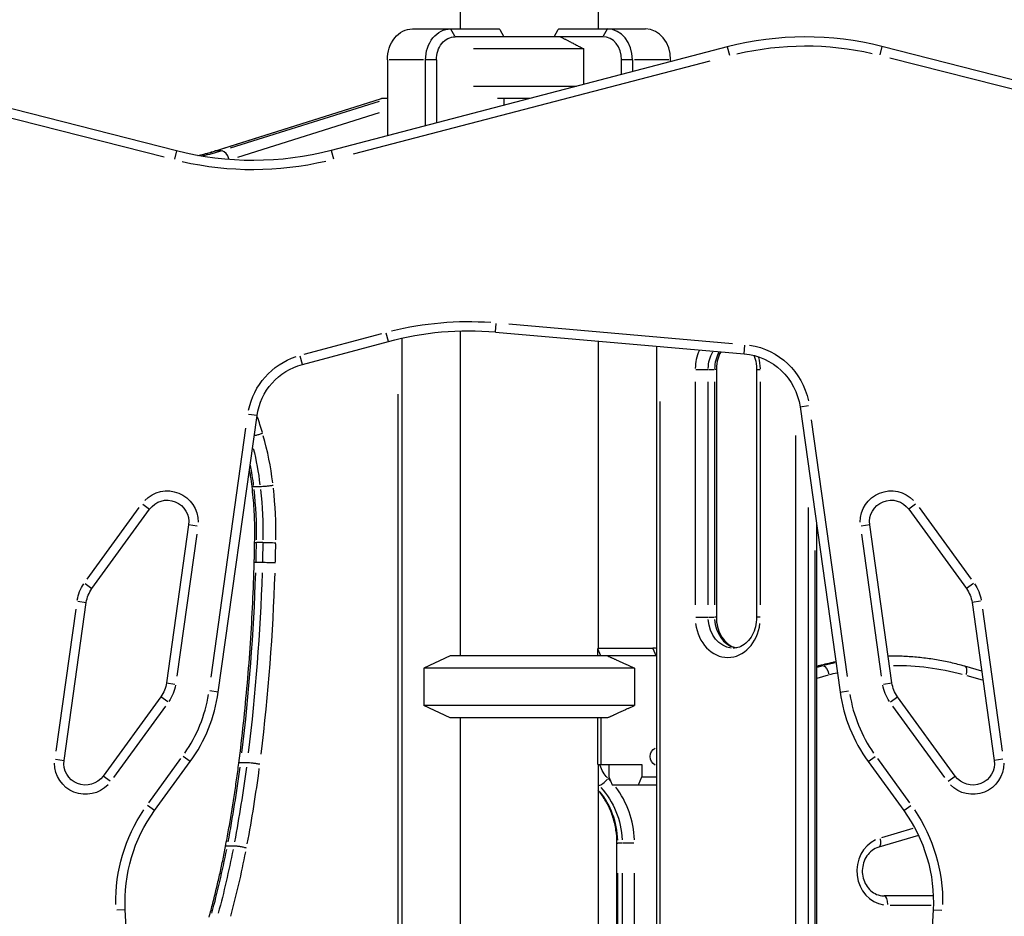
# Model space of a CAD drawing. Units: millimetres. Extents: x 0 to 31413, y 0 to 21000.
# Drawn here: x 19060 to 19696, y 5184 to 5763 of the extents above; entities that cross this region are included whole.
import ezdxf

# ---------------------------------------------------------------- set-up
doc = ezdxf.new("R2010")
doc.units = ezdxf.units.MM
doc.header["$LTSCALE"] = 15
doc.layers.add('P001', color=131, linetype='Continuous')

msp = doc.modelspace()

# ---------------------------------------------------------------- linework, layer by layer
at = {"layer": 'P001', "extrusion": (-1, -2.22045e-16, 0)}
for p, q in [((19344.4, 6562.42), (19344.4, 5757.42)), ((19433.4, 6562.42), (19433.4, 5757.42)), ((19313.46, 5757.42), (19369.51, 5757.42)), ((19340.94, 5752.67), (19338.29, 5757.17)), ((19369.95, 5756.99), (19372.63, 5752.42)), ((19404.95, 5752.42), (19407.63, 5756.99)), ((19408.07, 5757.42), (19464.12, 5757.42)), ((19439.29, 5757.17), (19436.64, 5752.67)), ((19436.5, 5752.42), (19341.08, 5752.42)), ((19516.87, 5745.77), (19260.98, 5678.93)), ((19424.23, 5744.49), (19353.02, 5744.49)), ((19424.23, 5721.57), (19424.23, 5744.49)), ((19516.88, 5745.75), (19518.27, 5740.42)), ((19616.79, 5746.05), (19615.43, 5740.71)), ((19747.93, 5712.66), (19616.79, 5746.07)), ((19739.89, 5708.52), (19621.87, 5738.59)), ((19505.6, 5736.62), (19275.29, 5676.47)), ((19297.28, 5737.42), (19297.28, 5688.41)), ((19320.73, 5737.42), (19298.51, 5737.42)), ((19321.96, 5694.86), (19321.96, 5737.42)), ((19328.6, 5737.42), (19322.31, 5737.42)), ((19328.95, 5737.42), (19328.95, 5696.69)), ((19448.63, 5727.95), (19448.63, 5737.42)), ((19455.27, 5737.42), (19448.98, 5737.42)), ((19455.62, 5737.42), (19455.62, 5729.77)), ((19479.07, 5737.42), (19456.85, 5737.42)), ((19480.3, 5736.22), (19480.3, 5737.42)), ((19419.52, 5720.34), (19353.02, 5720.34)), ((19185.65, 5678.54), (19292.92, 5712.32)), ((19297.28, 5712.42), (19293.53, 5712.42)), ((19389.17, 5712.42), (19368.34, 5712.42)), ((19372.63, 5712.42), (19372.63, 5708.1)), ((19161.06, 5678.63), (19029.42, 5712.17)), ((19191.62, 5680.32), (19288.17, 5710.73)), ((19291.93, 5710.62), (19195.71, 5680.31)), ((19153, 5674.49), (19034.53, 5704.68)), ((19200.72, 5674.59), (19292.19, 5703.4)), ((19161.05, 5678.61), (19159.69, 5673.27)), ((19190.16, 5678.63), (19186.46, 5678.63)), ((19260.98, 5678.91), (19262.38, 5673.58)), ((19367.14, 5561.67), (19367.62, 5567.16)), ((19375.69, 5566.93), (19520.24, 5554.28)), ((19243.62, 5547.26), (19293.61, 5560.65)), ((19297.93, 5555.62), (19296.51, 5560.94)), ((19344.4, 5562.35), (19344.4, 5352.42)), ((19367.13, 5561.65), (19527.75, 5547.6)), ((19242.4, 5540.72), (19297.94, 5555.6)), ((19306.52, 5557.7), (19306.52, 4842.46)), ((19433.4, 5555.86), (19433.4, 5357.42)), ((19471.06, 5552.56), (19471.06, 4842.46)), ((19527.75, 5547.62), (19528.23, 5553.11)), ((19242.39, 5540.74), (19240.97, 5546.06)), ((19496.58, 5537.42), (19504.28, 5537.42)), ((19504.77, 5537.42), (19508.48, 5537.42)), ((19509.83, 5537.42), (19508.79, 5537.42)), ((19509.83, 5537.42), (19509.83, 5377.42)), ((19535.78, 5537.42), (19535.78, 5377.42)), ((19535.79, 5537.42), (19538.03, 5537.42)), ((19496.19, 5529.42), (19496.19, 5385.42)), ((19504.57, 5385.42), (19504.57, 5529.42)), ((19508.68, 5529.42), (19508.68, 5385.42)), ((19538.26, 5385.42), (19538.26, 5529.42)), ((19304.05, 5521.4), (19304.05, 4878.19)), ((19473.53, 4877.95), (19473.53, 5516.85)), ((19563.87, 5513.32), (19589.77, 5329.02)), ((19563.89, 5513.32), (19569.35, 5514.09)), ((19188.03, 5329.02), (19213.14, 5507.65)), ((19213.12, 5507.65), (19207.66, 5508.42)), ((19571.11, 5504.94), (19594.42, 5339.07)), ((19183.35, 5338.79), (19205.94, 5499.55)), ((19560.91, 5494.87), (19560.91, 4974.44)), ((19214.9, 5461.69), (19211.19, 5461.69)), ((19103.43, 5402.03), (19136.98, 5448.21)), ((19106.42, 5395.94), (19143.7, 5447.25)), ((19139.22, 5450.5), (19143.68, 5447.26)), ((19569.29, 4971.99), (19569.29, 5448.3)), ((19634.11, 5447.25), (19671.39, 5395.94)), ((19638.58, 5450.5), (19634.13, 5447.26)), ((19640.83, 5448.21), (19674.38, 5402.03)), ((19168.89, 5437.07), (19154.55, 5335.05)), ((19174.36, 5436.3), (19168.9, 5437.07)), ((19574.55, 5437.33), (19574.55, 4945.53)), ((19608.9, 5437.07), (19603.45, 5436.3)), ((19623.26, 5335.05), (19608.92, 5437.07)), ((19174.11, 5431.13), (19161.21, 5339.32)), ((19616.6, 5339.32), (19603.7, 5431.13)), ((19216.8, 5425.68), (19212.68, 5425.68)), ((19573.4, 5420.49), (19573.4, 4970.53)), ((19216.34, 5412.67), (19212.63, 5412.67)), ((19101.95, 5399.19), (19106.41, 5395.95)), ((19675.86, 5399.19), (19671.4, 5395.95)), ((19083.23, 5290.89), (19096.14, 5382.7)), ((19088.46, 5284.95), (19102.8, 5386.97)), ((19097.32, 5387.74), (19102.78, 5386.97)), ((19675.01, 5386.97), (19689.35, 5284.95)), ((19680.49, 5387.74), (19675.03, 5386.97)), ((19681.67, 5382.7), (19694.57, 5290.89)), ((19496.58, 5377.42), (19504.28, 5377.42)), ((19504.77, 5377.42), (19508.48, 5377.42)), ((19509.83, 5377.42), (19508.79, 5377.42)), ((19538.03, 5377.42), (19535.79, 5377.42)), ((19435.11, 5352.42), (19433.25, 5356.99)), ((19433.25, 5352.42), (19433.25, 5356.99)), ((19433.29, 5357.42), (19468.7, 5357.42)), ((19468.8, 5357.17), (19470.63, 5352.67)), ((19337.9, 5352.42), (19320.9, 5344.49)), ((19470.73, 5352.42), (19337.9, 5352.42)), ((19623.9, 5352.26), (19621.05, 5352.26)), ((19456.9, 5344.49), (19320.9, 5344.49)), ((19320.9, 5344.49), (19320.9, 5320.34)), ((19452.83, 5346.39), (19456.9, 5344.49)), ((19456.9, 5344.49), (19456.9, 5320.34)), ((19574.55, 5345.72), (19575.69, 5346.04)), ((19574.62, 5345.7), (19575.88, 5346.05)), ((19578.58, 5346.01), (19574.76, 5344.95)), ((19578.65, 5346.07), (19576.09, 5346.07)), ((19681.24, 5342.62), (19670.34, 5345.74)), ((19574.95, 5338.13), (19582.19, 5340.15)), ((19671.68, 5339.81), (19681.51, 5337)), ((19154.57, 5335.05), (19160.02, 5334.28)), ((19617.78, 5334.28), (19623.24, 5335.05)), ((19150.92, 5326.08), (19113.65, 5274.77)), ((19155.4, 5322.83), (19150.94, 5326.07)), ((19188.02, 5329.02), (19182.56, 5329.79)), ((19589.79, 5329.02), (19595.25, 5329.79)), ((19622.41, 5322.83), (19626.87, 5326.07)), ((19664.16, 5274.77), (19626.88, 5326.08)), ((19153.91, 5319.99), (19120.37, 5273.81)), ((19456.9, 5320.34), (19320.9, 5320.34)), ((19337.9, 5312.42), (19320.9, 5320.34)), ((19452.83, 5318.44), (19456.9, 5320.34)), ((19657.44, 5273.81), (19623.89, 5319.99)), ((19439.56, 5312.42), (19337.9, 5312.42)), ((19344.4, 5312.42), (19344.4, 4842.46)), ((19433.25, 5282.22), (19433.25, 5312.42)), ((19435.11, 5312.42), (19435.11, 5282.22)), ((19143.19, 5257.6), (19163.9, 5286.1)), ((19169.89, 5284.17), (19165.44, 5287.41)), ((19607.91, 5284.17), (19612.37, 5287.41)), ((19613.9, 5286.1), (19634.61, 5257.6)), ((19082.98, 5285.72), (19088.44, 5284.95)), ((19146.9, 5252.49), (19169.91, 5284.16)), ((19206.39, 5283.34), (19202.69, 5283.34)), ((19433.25, 5282.22), (19461.6, 5282.22)), ((19433.4, 5282.22), (19433.4, 4842.46)), ((19440.45, 5282.22), (19440.45, 5274.22)), ((19461.6, 5282.22), (19461.6, 5274.22)), ((19607.9, 5284.16), (19630.91, 5252.49)), ((19694.82, 5285.72), (19689.37, 5284.95)), ((19118.12, 5271.52), (19113.66, 5274.76)), ((19440.45, 5274.22), (19442.48, 5269.22)), ((19459.57, 5269.22), (19461.6, 5274.22)), ((19461.6, 5274.22), (19471.06, 5274.22)), ((19659.68, 5271.52), (19664.14, 5274.76)), ((19433.73, 5268.78), (19433.42, 5268.78)), ((19442.48, 5269.22), (19471.06, 5269.22)), ((19146.88, 5252.5), (19142.42, 5255.74)), ((19630.92, 5252.5), (19635.38, 5255.74)), ((19640.41, 5236.45), (19614.69, 5228.91)), ((19636.84, 5240.94), (19616.57, 5235)), ((19197.82, 5229.64), (19194.12, 5229.64)), ((19445.61, 5231.51), (19446.07, 5231.51)), ((19445.61, 4842.46), (19445.61, 5231.51)), ((19448.83, 5231.51), (19446.27, 5231.51)), ((19456.46, 5231.51), (19449.18, 5231.51)), ((19446.12, 4861.91), (19446.12, 5212.06)), ((19448.97, 5212.06), (19448.97, 4861.91)), ((19456.89, 4861.91), (19456.89, 5212.06)), ((19649.94, 5197.42), (19618.21, 5197.42)), ((19622.11, 5191.42), (19648.51, 5191.42)), ((19127.92, 5188.46), (19122.42, 5188.17)), ((19141.63, 4927.73), (19127.94, 5188.46)), ((19649.87, 5188.46), (19636.18, 4927.73)), ((19649.89, 5188.46), (19655.39, 5188.17))]:
    msp.add_line(p, q, dxfattribs=at)
at = {"layer": 'P001'}
for centre, radius, start, end in [((19567.42, 5552.26), 200, 75.70687, 104.63848), ((19567.42, 5552.26), 194, 77.15345, 103.1919), ((19089.01, 5342.94), 94, 325.4, 350.6), ((19089.01, 5342.94), 100, 324, 352), ((19688.8, 5342.94), 100, 188, 216), ((19688.8, 5342.94), 94, 189.4, 214.6)]:
    msp.add_arc(centre, radius, start, end, dxfattribs=at)
at = {"layer": 'P001', "extrusion": (4.93038e-32, -2.22045e-16, -1)}
for centre, radius, start, end in [((-19210.44, 5872.44), 200, 255.36152, 284.29313), ((-19210.44, 5872.44), 206, 256.8081, 282.84655), ((-19349.7, 5362.42), 206, 76, 94), ((-19349.7, 5362.42), 200, 75, 95), ((-19524.26, 5507.75), 46, 98.85, 168.15), ((-19524.26, 5507.75), 40, 95, 172), ((-19252.75, 5502.08), 46, 11.35, 71.65), ((-19252.75, 5502.08), 40, 8, 75), ((-19155.02, 5439.02), 20, 43.6, 180.4), ((-19622.78, 5439.02), 20, 359.6, 136.4), ((-19155.02, 5439.02), 14, 36, 188), ((-19622.78, 5439.02), 14, 352, 144), ((-19122.6, 5384.19), 26, 9.4, 34.6), ((-19122.6, 5384.19), 20, 8, 36), ((-19655.2, 5384.19), 20, 144, 172), ((-19655.2, 5384.19), 26, 145.4, 170.6), ((-19134.74, 5337.83), 20, 188, 216), ((-19134.74, 5337.83), 26, 189.4, 214.6), ((-19643.06, 5337.83), 26, 325.4, 350.6), ((-19643.06, 5337.83), 20, 324, 352), ((-19102.32, 5283), 20, 223.6, 0.4), ((-19102.32, 5283), 14, 216, 8), ((-19675.48, 5283), 20, 179.6, 316.4), ((-19675.48, 5283), 14, 172, 324), ((-19227.8, 5193.71), 106, 358.94422, 34.0497), ((-19227.8, 5193.71), 100, 356.99392, 36), ((-19550.01, 5193.71), 100, 144, 183.00608), ((-19550.01, 5193.71), 106, 145.9503, 181.05578)]:
    msp.add_arc(centre, radius, start, end, dxfattribs=at)
for centre, major_axis, ratio, start_param, end_param in [((19313.46, 5737.42), (0, -20), 0.809017, 1.570796, 3.141593), ((19338.14, 5737.42), (0, -20), 0.809017, 1.570796, 3.141593), ((19388.68, 5778.42), (-39.65, -39.65), 0.509525, 4.732606, 4.743602), ((19341.08, 5737.42), (0, -15), 0.809017, 1.570796, 3.141593), ((19150.42, 5872.44), (0, -200), 0.809017, 6.037864, 6.112393), ((19520.75, 5537.42), (0, -20), 0.809017, 1.60277, 2.178291), ((19083, 5438.55), (0, -164.92), 0.809017, 4.417497, 4.563541), ((19056.86, 5432.25), (0, -197.8), 0.809017, 4.572151, 4.736478), ((18705.32, 5434.46), (0, -632.28), 0.809017, 4.727301, 4.745826), ((18349.76, 5449.25), (0, -1072.02), 0.809017, 4.752581, 4.861714), ((19520.75, 5377.42), (0, -20), 0.809017, 0.07854, 1.492257), ((19621.05, 5152.26), (0, -200), 0.913545, 3.140473, 3.141534), ((19621.05, 5152.26), (0, -200), 0.913545, 2.895229, 2.950998), ((19626.34, 5152.26), (0, -194), 0.913545, 3.129437, 3.382996), ((19626.34, 5152.26), (0, -194), 0.913545, 2.893698, 2.921923), ((19472.56, 5287.42), (0, -6), 0.913545, 0.406618, 2.734975), ((18598.95, 5403.62), (0, -760.66), 0.809017, 4.874774, 4.939549), ((19451.41, 5287.42), (0, -19), 0.913545, 0.75792, 1.265383), ((19403.29, 5231.51), (0, -50), 0.913545, 3.913374, 4.670336), ((18790.78, 5349.6), (0, -517.48), 0.809017, 4.950907, 5.033427)]:
    msp.add_ellipse(centre, major_axis=major_axis, ratio=ratio, start_param=start_param, end_param=end_param, dxfattribs=at)
at = {"layer": 'P001'}
for centre, major_axis, ratio, start_param, end_param in [((19388.9, 5778.42), (39.65, -39.65), 0.509525, 4.732606, 4.743602), ((19439.44, 5737.42), (0, 20), 0.809017, 4.712389, 6.283185), ((19464.12, 5737.42), (0, 20), 0.809017, 4.712389, 6.283185), ((19436.5, 5737.42), (0, 15), 0.809017, 4.712389, 6.283185), ((19146.3, 5872.44), (0, 200), 0.809017, 3.323351, 3.387492), ((19187.45, 5672.82), (-1.8, 5.72), 0.569591, -0.168609, -0.008874), ((19191.56, 5672.82), (-1.8, 5.72), 0.569591, 4.648829, 6.029024), ((19517.22, 5537.42), (0, 26), 0.809017, 1.08543, 1.545251), ((19524.86, 5537.42), (0, 20), 0.809017, 0.983411, 1.539881), ((19517.22, 5537.42), (0, 26), 0.809017, 4.728419, 5.016966), ((19117.13, 5452.83), (0, 130.49), 0.809017, 5.056201, 5.13806), ((19086.52, 5438.55), (0, 170.92), 0.809017, 4.863448, 5.046565), ((19078.88, 5438.55), (0, 164.92), 0.809017, 4.857665, 4.939399), ((19052.74, 5432.25), (0, 197.8), 0.809017, 4.6883, 4.852627), ((19060.39, 5432.25), (0, 203.8), 0.809017, 4.688566, 4.852521), ((18701.21, 5434.46), (0, 632.28), 0.809017, 4.678952, 4.697477), ((18708.85, 5434.46), (0, 638.28), 0.809017, 4.678949, 4.697391), ((18345.65, 5449.25), (0, 1072.02), 0.809017, 4.563064, 4.672197), ((18353.29, 5449.25), (0, 1078.02), 0.809017, 4.563055, 4.672195), ((19524.86, 5377.42), (0, 20), 0.809017, 1.642687, 2.93671), ((19517.22, 5377.42), (0, 26), 0.809017, 1.727876, 4.555309), ((19468.7, 5337.42), (0, 20), 0.913545, 6.153634, 6.283185), ((19470.73, 5337.42), (0, 15), 0.913545, 6.25934, 6.283185), ((19623.9, 5152.26), (0, 200), 0.913545, 0.000837, 0.015904), ((19577.3, 5340.26), (-1.61, 5.78), 0.394146, -0.104006, -0.005474), ((19623.9, 5152.26), (0, 200), 0.913545, 0.20524, 0.247135), ((18594.84, 5403.62), (0, 760.66), 0.809017, 4.485229, 4.550004), ((18602.48, 5403.62), (0, 766.66), 0.809017, 4.485218, 4.550016), ((19448.97, 5287.42), (0, 25), 0.913545, 2.392586, 2.41085), ((19437.4, 5273.25), (-4.2, -4.29), 0.303164, 0.367076, 1.780793), ((19405.73, 5231.51), (0, 56), 0.913545, 5.5098, 5.55116), ((19405.73, 5231.51), (0, 56), 0.913545, 4.749318, 5.414048), ((19400.45, 5231.51), (0, 50), 0.913545, 4.75063, 5.438971), ((19620.65, 5213.42), (0, 22), 0.913545, 0.405789, 2.997603), ((18786.67, 5349.6), (0, 517.48), 0.809017, 4.391351, 4.47387), ((18794.31, 5349.6), (0, 523.48), 0.809017, 4.391323, 4.473886), ((19618.21, 5191.42), (0, 6), 0.406737, 4.790929, 6.204645)]:
    msp.add_ellipse(centre, major_axis=major_axis, ratio=ratio, start_param=start_param, end_param=end_param, dxfattribs=at)
at = {"layer": 'P001', "extrusion": (3.69779e-32, -2.22045e-16, -1)}
for centre, major_axis, ratio, start_param, end_param in [((19294.14, 5706.42), (-0.92, 5.98), 0.57876, 6.194443, 6.371927), ((19388.9, 5378.42), (-37.32, 37.32), 0.649408, 2.638211, 2.649207)]:
    msp.add_ellipse(centre, major_axis=major_axis, ratio=ratio, start_param=start_param, end_param=end_param, dxfattribs=at)
at = {"layer": 'P001', "extrusion": (1.47911e-31, -2.22045e-16, -1)}
msp.add_ellipse((19580.15, 5340.26), major_axis=(-1.61, 5.78), ratio=0.394146, start_param=0.18802, end_param=1.601736, dxfattribs=at)
at = {"layer": 'P001', "extrusion": (7.39557e-32, -2.22045e-16, -1)}
for centre, major_axis, ratio, start_param, end_param in [((19668.69, 5339.97), (-1.65, -5.77), 0.393534, 3.21453, 4.527405), ((19613.01, 5234.67), (-1.69, 5.76), 0.392877, 1.758327, 3.068789)]:
    msp.add_ellipse(centre, major_axis=major_axis, ratio=ratio, start_param=start_param, end_param=end_param, dxfattribs=at)
at = {"layer": 'P001'}
for points, weights in [([(19408.89, 5752.42), (19415.46, 5749.16), (19424.23, 5744.49)], [1.01858341658, 1.07962907145, 1.11528927392]), ([(19439.56, 5352.42), (19445.45, 5349.83), (19452.83, 5346.39)], [1.01858341658, 1.06641054275, 1.09865564147]), ([(19452.83, 5318.44), (19445.45, 5315), (19439.56, 5312.42)], [1.83405803969, 1.99801834238, 2.14188030832])]:
    msp.add_rational_spline(points, weights, degree=2, dxfattribs=at)
for points, knots in [([(19174.86, 5675.63), (19175.87, 5675.86), (19176.88, 5676.1), (19180.49, 5677), (19183.08, 5677.73), (19185.65, 5678.54)], [1.75101566, 1.75101566, 1.75101566, 1.75101566, 1.77036611, 1.77036611, 1.82025856, 1.82025856, 1.82025856, 1.82025856]), ([(19512.61, 5548.93), (19511.84, 5547.48), (19511.2, 5545.89), (19510.2, 5542.25), (19509.89, 5540.18), (19509.83, 5537.87), (19509.83, 5537.64), (19509.83, 5537.42)], [5.6988779, 5.6988779, 5.6988779, 5.6988779, 5.955022, 5.955022, 6.2507987, 6.2507987, 6.2831853, 6.2831853, 6.2831853, 6.2831853]), ([(19534.11, 5546.52), (19534.4, 5545.77), (19534.66, 5545), (19535.41, 5542.25), (19535.72, 5540.18), (19535.78, 5537.87), (19535.78, 5537.64), (19535.78, 5537.42)], [2.6924978, 2.6924978, 2.6924978, 2.6924978, 2.8134294, 2.8134294, 3.1092061, 3.1092061, 3.1415927, 3.1415927, 3.1415927, 3.1415927]), ([(19216.69, 5496.25), (19216.09, 5495.99), (19215.4, 5495.73), (19213.94, 5495.24), (19213.17, 5495.02), (19212.04, 5494.74), (19211.66, 5494.65), (19211.3, 5494.58)], [0, 0, 0, 0, 0.3926991, 0.3926991, 0.7853982, 0.7853982, 0.9845017, 0.9845017, 0.9845017, 0.9845017]), ([(19209.83, 5461.85), (19209.58, 5464.08), (19209.29, 5466.3), (19208.74, 5469.99), (19208.51, 5471.45), (19208.26, 5472.91)], [3.28232568, 3.28232568, 3.28232568, 3.28232568, 3.32306046, 3.32306046, 3.35000061, 3.35000061, 3.35000061, 3.35000061]), ([(19210.99, 5461.69), (19210.53, 5461.69), (19210.19, 5461.71), (19209.9, 5461.77), (19209.84, 5461.81), (19209.83, 5461.85)], [0, 0, 0, 0, 0.3926991, 0.3926991, 0.6230069, 0.6230069, 0.6230069, 0.6230069]), ([(19211.54, 5425.66), (19211.6, 5428.07), (19211.63, 5430.49), (19211.62, 5435.34), (19211.58, 5437.76), (19211.42, 5442.59), (19211.31, 5445.01), (19211.01, 5449.83), (19210.82, 5452.24), (19210.38, 5457.05), (19210.13, 5459.45), (19209.83, 5461.84)], [3.1084305, 3.1084305, 3.1084305, 3.1084305, 3.1449263, 3.1449263, 3.1814221, 3.1814221, 3.2179179, 3.2179179, 3.2544137, 3.2544137, 3.2909006, 3.2909006, 3.2909006, 3.2909006]), ([(19223.43, 5462.55), (19222.8, 5462.44), (19222.08, 5462.33), (19220.57, 5462.11), (19219.78, 5462.02), (19218.23, 5461.86), (19217.49, 5461.79), (19216.15, 5461.71), (19215.57, 5461.69), (19215.1, 5461.69)], [0, 0, 0, 0, 0.392699, 0.392699, 0.785398, 0.785398, 1.178097, 1.178097, 1.570796, 1.570796, 1.570796, 1.570796]), ([(19211.28, 5412.63), (19211.31, 5413.5), (19211.33, 5414.37), (19211.37, 5416.1), (19211.39, 5416.97), (19211.43, 5418.71), (19211.45, 5419.58), (19211.48, 5421.31), (19211.49, 5422.18), (19211.52, 5423.92), (19211.53, 5424.79), (19211.54, 5425.66)], [3.1071261, 3.1071261, 3.1071261, 3.1071261, 3.11123937, 3.11123937, 3.11535265, 3.11535265, 3.11946592, 3.11946592, 3.1235792, 3.1235792, 3.12769247, 3.12769247, 3.12769247, 3.12769247]), ([(19211.54, 5425.66), (19211.54, 5425.66), (19211.59, 5425.67), (19211.89, 5425.68), (19212.22, 5425.68), (19212.68, 5425.68)], [0.5657118, 0.5657118, 0.5657118, 0.5657118, 0.7095278, 0.7095278, 0.9439046, 0.9439046, 0.9439046, 0.9439046]), ([(19216.8, 5425.68), (19217.26, 5425.68), (19217.83, 5425.68), (19219.16, 5425.66), (19219.9, 5425.65), (19221.44, 5425.63), (19222.23, 5425.61), (19223.78, 5425.58), (19224.51, 5425.56), (19225.17, 5425.54), (19225.17, 5425.54), (19225.18, 5425.54)], [0, 0, 0, 0, 0.2343764, 0.2343764, 0.4687587, 0.4687587, 0.7031523, 0.7031523, 0.9439028, 0.9439028, 0.945502, 0.945502, 0.945502, 0.945502]), ([(19201.33, 5283.17), (19202.41, 5291.74), (19203.42, 5300.32), (19205.25, 5317.53), (19206.08, 5326.14), (19207.58, 5343.39), (19208.25, 5352.03), (19209.4, 5369.32), (19209.9, 5377.97), (19210.72, 5395.3), (19211.04, 5403.96), (19211.28, 5412.63)], [2.9862047, 2.9862047, 2.9862047, 2.9862047, 3.0104563, 3.0104563, 3.0347079, 3.0347079, 3.0589596, 3.0589596, 3.0832112, 3.0832112, 3.1074629, 3.1074629, 3.1074629, 3.1074629]), ([(19212.43, 5412.67), (19211.97, 5412.67), (19211.63, 5412.67), (19211.34, 5412.65), (19211.28, 5412.64), (19211.28, 5412.63)], [0, 0, 0, 0, 0.3926991, 0.3926991, 0.628036, 0.628036, 0.628036, 0.628036]), ([(19224.92, 5412.47), (19224.29, 5412.49), (19223.56, 5412.52), (19222.03, 5412.57), (19221.23, 5412.59), (19219.68, 5412.63), (19218.93, 5412.65), (19217.59, 5412.67), (19217, 5412.67), (19216.54, 5412.67)], [0, 0, 0, 0, 0.392699, 0.392699, 0.785398, 0.785398, 1.178097, 1.178097, 1.570796, 1.570796, 1.570796, 1.570796]), ([(19509.83, 5377.42), (19509.83, 5375.34), (19510.08, 5373.26), (19511.05, 5369.32), (19511.77, 5367.46), (19513.58, 5364.12), (19514.67, 5362.65), (19517.12, 5360.2), (19518.48, 5359.24), (19520.84, 5358.11), (19521.82, 5357.79), (19522.81, 5357.61)], [0, 0, 0, 0, 0.294981, 0.294981, 0.590572, 0.590572, 0.889788, 0.889788, 1.202173, 1.202173, 1.41964, 1.41964, 1.41964, 1.41964]), ([(19535.78, 5377.42), (19535.78, 5375.34), (19535.53, 5373.26), (19534.56, 5369.32), (19533.84, 5367.46), (19532.04, 5364.12), (19530.94, 5362.65), (19528.49, 5360.2), (19527.13, 5359.24), (19524.34, 5357.91), (19522.92, 5357.54), (19521.24, 5357.42), (19521, 5357.42), (19520.75, 5357.42)], [3.141593, 3.141593, 3.141593, 3.141593, 3.436574, 3.436574, 3.732165, 3.732165, 4.031381, 4.031381, 4.343766, 4.343766, 4.657925, 4.657925, 4.712389, 4.712389, 4.712389, 4.712389]), ([(19670.34, 5345.74), (19667.31, 5346.6), (19664.27, 5347.38), (19658.14, 5348.77), (19655.06, 5349.38), (19648.87, 5350.43), (19645.77, 5350.86), (19639.54, 5351.56), (19636.42, 5351.83), (19630.16, 5352.18), (19627.03, 5352.26), (19623.9, 5352.26)], [4.4568993, 4.4568993, 4.4568993, 4.4568993, 4.5079973, 4.5079973, 4.5590952, 4.5590952, 4.6101931, 4.6101931, 4.6612911, 4.6612911, 4.712389, 4.712389, 4.712389, 4.712389]), ([(19575.69, 5346.04), (19578.65, 5346.86), (19581.63, 5347.61), (19585.41, 5348.45), (19586.2, 5348.62), (19586.99, 5348.78)], [1.3213341, 1.3213341, 1.3213341, 1.3213341, 1.37122654, 1.37122654, 1.38438302, 1.38438302, 1.38438302, 1.38438302]), ([(19192.74, 5229.39), (19193.42, 5232.95), (19194.08, 5236.51), (19195.35, 5243.65), (19195.96, 5247.23), (19197.15, 5254.39), (19197.72, 5257.97), (19198.82, 5265.16), (19199.35, 5268.75), (19200.37, 5275.95), (19200.86, 5279.56), (19201.33, 5283.17)], [2.91083431, 2.91083431, 2.91083431, 2.91083431, 2.92522976, 2.92522976, 2.93962521, 2.93962521, 2.95402066, 2.95402066, 2.9684161, 2.9684161, 2.98281155, 2.98281155, 2.98281155, 2.98281155]), ([(19202.48, 5283.34), (19202.02, 5283.34), (19201.69, 5283.32), (19201.39, 5283.24), (19201.33, 5283.21), (19201.33, 5283.17)], [0, 0, 0, 0, 0.3926991, 0.3926991, 0.6223107, 0.6223107, 0.6223107, 0.6223107]), ([(19214.92, 5282.4), (19214.29, 5282.53), (19213.57, 5282.65), (19212.06, 5282.88), (19211.27, 5282.98), (19209.73, 5283.16), (19208.98, 5283.23), (19207.65, 5283.32), (19207.06, 5283.34), (19206.6, 5283.34)], [0, 0, 0, 0, 0.392699, 0.392699, 0.785398, 0.785398, 1.178097, 1.178097, 1.570796, 1.570796, 1.570796, 1.570796]), ([(19445.61, 5231.51), (19445.61, 5234.35), (19445.39, 5237.18), (19444.52, 5242.76), (19443.87, 5245.51), (19442.17, 5250.84), (19441.11, 5253.42), (19438.63, 5258.35), (19437.2, 5260.69), (19434.9, 5263.85), (19434.17, 5264.78), (19433.4, 5265.69)], [3.1415927, 3.1415927, 3.1415927, 3.1415927, 3.3098064, 3.3098064, 3.4780201, 3.4780201, 3.6462339, 3.6462339, 3.8144476, 3.8144476, 3.8885746, 3.8885746, 3.8885746, 3.8885746]), ([(19182.13, 5183.72), (19182.95, 5186.72), (19183.75, 5189.73), (19185.3, 5195.77), (19186.05, 5198.8), (19187.51, 5204.88), (19188.22, 5207.92), (19189.59, 5214.03), (19190.25, 5217.09), (19191.53, 5223.23), (19192.15, 5226.31), (19192.74, 5229.39)], [2.8159714, 2.8159714, 2.8159714, 2.8159714, 2.83431025, 2.83431025, 2.85264911, 2.85264911, 2.87098797, 2.87098797, 2.88932682, 2.88932682, 2.90766568, 2.90766568, 2.90766568, 2.90766568]), ([(19193.91, 5229.64), (19193.45, 5229.64), (19193.11, 5229.61), (19192.82, 5229.5), (19192.76, 5229.45), (19192.74, 5229.39)], [0, 0, 0, 0, 0.3926991, 0.3926991, 0.6152446, 0.6152446, 0.6152446, 0.6152446]), ([(19206.28, 5228.26), (19205.66, 5228.44), (19204.95, 5228.62), (19203.45, 5228.96), (19202.67, 5229.11), (19201.14, 5229.37), (19200.4, 5229.47), (19199.07, 5229.61), (19198.49, 5229.64), (19198.03, 5229.64)], [0, 0, 0, 0, 0.392699, 0.392699, 0.785398, 0.785398, 1.178097, 1.178097, 1.570796, 1.570796, 1.570796, 1.570796]), ([(19614.69, 5228.91), (19613.18, 5228.46), (19611.72, 5227.73), (19609.14, 5225.77), (19608, 5224.57), (19606.15, 5221.86), (19605.42, 5220.36), (19604.43, 5217.19), (19604.16, 5215.52), (19604.07, 5212.2), (19604.27, 5210.53), (19605.08, 5207.35), (19605.71, 5205.83), (19607.35, 5203.09), (19608.36, 5201.86), (19610.67, 5199.79), (19611.99, 5198.97), (19614.81, 5197.79), (19616.33, 5197.46), (19617.98, 5197.42), (19618.09, 5197.42), (19618.21, 5197.42)], [4.974188, 4.974188, 4.974188, 4.974188, 5.317913, 5.317913, 5.642617, 5.642617, 5.953126, 5.953126, 6.256617, 6.256617, 6.557927, 6.557927, 6.860722, 6.860722, 7.169325, 7.169325, 7.489922, 7.489922, 7.828349, 7.828349, 7.853982, 7.853982, 7.853982, 7.853982])]:
    msp.add_open_spline(points, degree=3, knots=knots, dxfattribs=at)
for points in [[(19209.83, 5461.85), (19209.83, 5461.85), (19209.83, 5461.85), (19209.83, 5461.85)], [(19211.28, 5412.63), (19211.28, 5412.63), (19211.28, 5412.63), (19211.28, 5412.63)], [(19620.84, 5352.26), (19620.91, 5352.26), (19620.98, 5352.26), (19621.05, 5352.26)]]:
    msp.add_open_spline(points, degree=3, dxfattribs=at)

doc.saveas('drawing.dxf')
